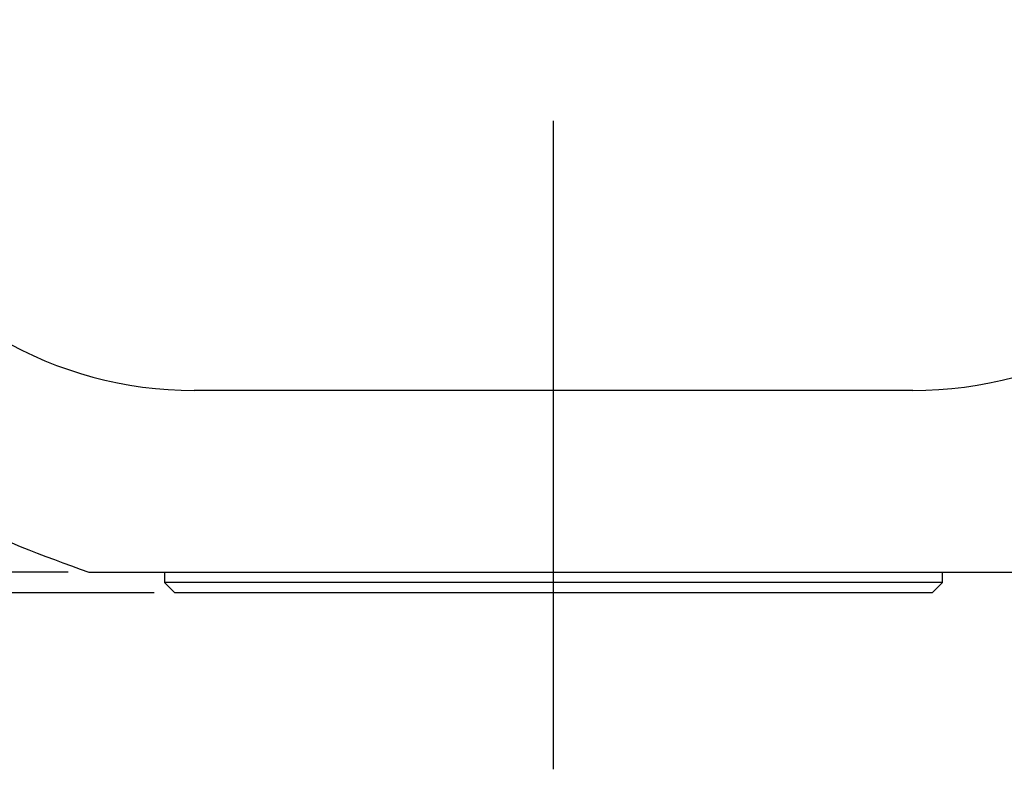
# Model space of a CAD drawing. Extents: x 0 to 594, y 0 to 420.
# Drawn here: x 438 to 476, y 190 to 219 of the extents above; entities that cross this region are included whole.
import ezdxf

# ---------------------------------------------------------------- set-up
doc = ezdxf.new("R2010")
doc.units = 0
doc.header["$LTSCALE"] = 20
doc.linetypes.add('CENTER', pattern=[2, 1.25, -0.25, 0.25, -0.25])
doc.layers.add('MAIN0', color=7, linetype='CONTINUOUS')
doc.layers.add('MAIN1', color=7, linetype='CONTINUOUS')

msp = doc.modelspace()

# ---------------------------------------------------------------- linework, layer by layer
at = {"layer": 'MAIN0', "color": 3, "linetype": 'CENTER'}
msp.add_line((458.862, 190.125), (458.862, 297.451), dxfattribs=at)
at = {"layer": 'MAIN0', "color": 3, "linetype": 'CONTINUOUS'}
for p, q in [((472.719, 204.732), (445.006, 204.732)), ((440.146, 197.732), (387.477, 197.732)), ((440.946, 197.732), (476.779, 197.732)), ((443.462, 196.928), (376.608, 196.928))]:
    msp.add_line(p, q, dxfattribs=at)
for centre, radius, start, end in [((445.006, 219.732), 15, 210, 270), ((472.719, 219.732), 15, 270, 330), ((458.862, 249.732), 55, 245.0968, 250.9887)]:
    msp.add_arc(centre, radius, start, end, dxfattribs=at)
at = {"layer": 'MAIN1', "color": 7, "linetype": 'CONTINUOUS'}
for p, q in [((443.862, 197.732), (443.862, 197.328)), ((473.862, 197.328), (473.862, 197.732)), ((443.862, 197.328), (444.262, 196.928)), ((443.862, 197.328), (443.882, 197.328)), ((473.862, 197.328), (443.882, 197.328)), ((473.462, 196.928), (473.862, 197.328)), ((473.462, 196.928), (444.262, 196.928))]:
    msp.add_line(p, q, dxfattribs=at)

doc.saveas('drawing.dxf')
